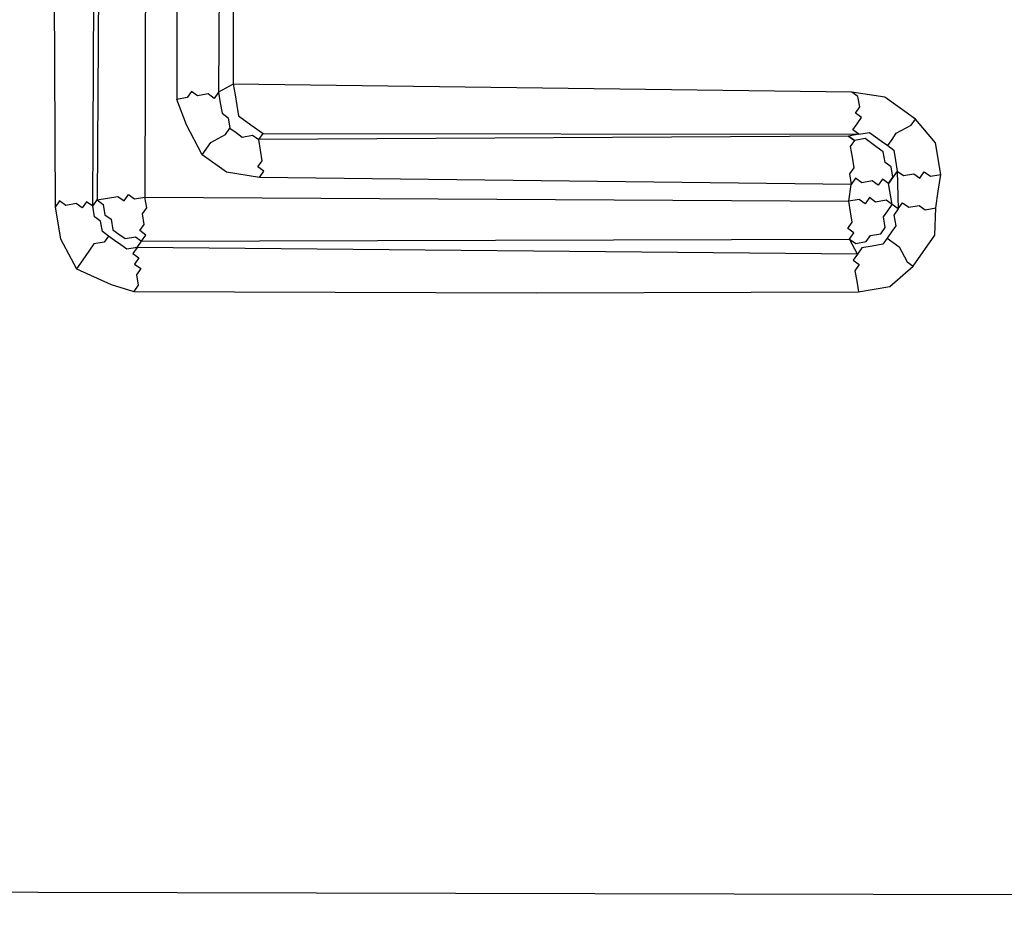
# Model space of a CAD drawing. Units: millimetres. Extents: x 888 to 2504, y -835 to 887.
# Drawn here: x 1607 to 1612, y -366 to -362 of the extents above; entities that cross this region are included whole.
import ezdxf

# ---------------------------------------------------------------- set-up
doc = ezdxf.new("R2010")
doc.units = ezdxf.units.MM
doc.header["$MEASUREMENT"] = 0
doc.layers.add('line art', color=7, linetype='Continuous', lineweight=0)

# ---------------------------------------------------------------- blocks, each defined once
blk = doc.blocks.new('Block_4')
at = {"layer": 'line art', "color": 7, "lineweight": 25}
for points, knots in [([(1519.312, -269.0597), (1519.312, -269.0597), (1516.8057, -272.9382), (1516.8057, -272.9382), (1516.8057, -272.9382), (1514.6247, -276.9637), (1514.6247, -276.9637), (1514.6247, -276.9637), (1512.7488, -281.1649), (1512.7488, -281.1649), (1512.7488, -281.1649), (1511.1697, -285.4926), (1511.1697, -285.4926), (1511.1697, -285.4926), (1509.9564, -289.9097), (1509.9564, -289.9097), (1509.9564, -289.9097), (1509.0886, -294.4447), (1509.0886, -294.4447), (1509.0886, -294.4447), (1508.5499, -298.9994), (1508.5499, -298.9994), (1508.5499, -298.9994), (1508.3484, -303.6229), (1508.3484, -303.6229), (1508.3484, -303.6229), (1508.5163, -308.2083), (1508.5163, -308.2083), (1508.5163, -308.2083), (1508.9848, -312.7928), (1508.9848, -312.7928), (1508.9848, -312.7928), (1509.8429, -317.3103), (1509.8429, -317.3103), (1509.8429, -317.3103), (1511.042, -321.7693), (1511.042, -321.7693), (1511.042, -321.7693), (1512.5453, -326.0999), (1512.5453, -326.0999), (1512.5453, -326.0999), (1514.3813, -330.3227), (1514.3813, -330.3227), (1514.3813, -330.3227), (1516.5618, -334.3596), (1516.5618, -334.3596), (1516.5618, -334.3596), (1519.0181, -338.2476), (1519.0181, -338.2476), (1519.0181, -338.2476), (1521.7621, -341.9088), (1521.7621, -341.9088), (1521.7621, -341.9088), (1524.7735, -345.3719), (1524.7735, -345.3719), (1524.7735, -345.3719), (1528.0441, -348.5877), (1528.0441, -348.5877), (1528.0441, -348.5877), (1531.5454, -351.5357), (1531.5454, -351.5357), (1531.5454, -351.5357), (1535.2488, -354.1954), (1535.2488, -354.1954), (1535.2488, -354.1954), (1539.1545, -356.5669), (1539.1545, -356.5669), (1539.1545, -356.5669), (1543.2339, -358.6297), (1543.2339, -358.6297), (1543.2339, -358.6297), (1547.4584, -360.3632), (1547.4584, -360.3632), (1547.4584, -360.3632), (1551.7795, -361.776), (1551.7795, -361.776), (1551.7795, -361.776), (1556.2174, -362.8391), (1556.2174, -362.8391), (1556.2174, -362.8391), (1560.6745, -363.5693), (1560.6745, -363.5693), (1560.6745, -363.5693), (1565.2199, -363.9294), (1565.2199, -363.9294), (1565.2199, -363.9294), (1569.7846, -363.9566), (1569.7846, -363.9566), (1569.7846, -363.9566), (1574.3116, -363.61), (1574.3116, -363.61), (1574.3116, -363.61), (1578.8092, -362.9388), (1578.8092, -362.9388), (1578.8092, -362.9388), (1583.2693, -361.8938), (1583.2693, -361.8938), (1583.2693, -361.8938), (1587.6024, -360.541), (1587.6024, -360.541), (1587.6024, -360.541), (1591.8493, -358.8228), (1591.8493, -358.8228), (1591.8493, -358.8228), (1595.9206, -356.8051), (1595.9206, -356.8051), (1595.9206, -356.8051), (1599.8366, -354.4591), (1599.8366, -354.4591), (1599.8366, -354.4591), (1603.5568, -351.8425), (1603.5568, -351.8425), (1603.5568, -351.8425), (1607.1016, -348.9265), (1607.1016, -348.9265), (1607.1016, -348.9265), (1610.4019, -345.7483), (1610.4019, -345.7483), (1610.4019, -345.7483), (1613.4375, -342.3366), (1613.4375, -342.3366), (1613.4375, -342.3366), (1616.2287, -338.6627), (1616.2287, -338.6627)], [0, 0, 0, 0, 1, 1, 1, 2, 2, 2, 3, 3, 3, 4, 4, 4, 5, 5, 5, 6, 6, 6, 7, 7, 7, 8, 8, 8, 9, 9, 9, 10, 10, 10, 11, 11, 11, 12, 12, 12, 13, 13, 13, 14, 14, 14, 15, 15, 15, 16, 16, 16, 17, 17, 17, 18, 18, 18, 19, 19, 19, 20, 20, 20, 21, 21, 21, 22, 22, 22, 23, 23, 23, 24, 24, 24, 25, 25, 25, 26, 26, 26, 27, 27, 27, 28, 28, 28, 29, 29, 29, 30, 30, 30, 31, 31, 31, 32, 32, 32, 33, 33, 33, 34, 34, 34, 35, 35, 35, 36, 36, 36, 37, 37, 37, 38, 38, 38, 39, 39, 39, 40, 40, 40, 41, 41, 41, 41]), ([(1616.1432, -338.6013), (1616.1432, -338.6013), (1613.3723, -342.2464), (1613.3723, -342.2464), (1613.3723, -342.2464), (1610.3164, -345.6869), (1610.3164, -345.6869), (1610.3164, -345.6869), (1607.0363, -348.8363), (1607.0363, -348.8363), (1607.0363, -348.8363), (1603.5201, -351.7728), (1603.5201, -351.7728), (1603.5201, -351.7728), (1599.7998, -354.3893), (1599.7998, -354.3893), (1599.7998, -354.3893), (1595.8838, -356.7353), (1595.8838, -356.7353), (1595.8838, -356.7353), (1591.8125, -358.753), (1591.8125, -358.753), (1591.8125, -358.753), (1587.5859, -360.4425), (1587.5859, -360.4425), (1587.5859, -360.4425), (1583.2325, -361.824), (1583.2325, -361.824), (1583.2325, -361.824), (1578.7927, -362.8402), (1578.7927, -362.8402), (1578.7927, -362.8402), (1574.3236, -363.5318), (1574.3236, -363.5318), (1574.3236, -363.5318), (1569.7681, -363.858), (1569.7681, -363.858), (1569.7681, -363.858), (1565.2318, -363.8513), (1565.2318, -363.8513), (1565.2318, -363.8513), (1560.7067, -363.4623), (1560.7067, -363.4623), (1560.7067, -363.4623), (1556.2293, -362.761), (1556.2293, -362.761), (1556.2293, -362.761), (1551.8117, -361.669), (1551.8117, -361.669), (1551.8117, -361.669), (1547.4704, -360.2851), (1547.4704, -360.2851), (1547.4704, -360.2851), (1543.266, -358.5227), (1543.266, -358.5227), (1543.266, -358.5227), (1539.2152, -356.4804), (1539.2152, -356.4804), (1539.2152, -356.4804), (1535.3095, -354.109), (1535.3095, -354.109), (1535.3095, -354.109), (1531.606, -351.4492), (1531.606, -351.4492), (1531.606, -351.4492), (1528.1048, -348.5013), (1528.1048, -348.5013), (1528.1048, -348.5013), (1524.8627, -345.3059), (1524.8627, -345.3059), (1524.8627, -345.3059), (1521.8311, -341.8716), (1521.8311, -341.8716), (1521.8311, -341.8716), (1519.1073, -338.1816), (1519.1073, -338.1816), (1519.1073, -338.1816), (1516.6308, -334.3224), (1516.6308, -334.3224), (1516.6308, -334.3224), (1514.4989, -330.2772), (1514.4989, -330.2772), (1514.4989, -330.2772), (1512.6427, -326.0832), (1512.6427, -326.0832), (1512.6427, -326.0832), (1511.1109, -321.7321), (1511.1109, -321.7321), (1511.1109, -321.7321), (1509.9403, -317.2936), (1509.9403, -317.2936), (1509.9403, -317.2936), (1509.0822, -312.776), (1509.0822, -312.776), (1509.0822, -312.776), (1508.5935, -308.2204), (1508.5935, -308.2204), (1508.5935, -308.2204), (1508.4458, -303.6062), (1508.4458, -303.6062), (1508.4458, -303.6062), (1508.6271, -299.0115), (1508.6271, -299.0115), (1508.6271, -299.0115), (1509.1658, -294.4569), (1509.1658, -294.4569), (1509.1658, -294.4569), (1510.0621, -289.9422), (1510.0621, -289.9422), (1510.0621, -289.9422), (1511.2754, -285.5252), (1511.2754, -285.5252), (1511.2754, -285.5252), (1512.826, -281.177), (1512.826, -281.177), (1512.826, -281.177), (1514.7102, -277.0251), (1514.7102, -277.0251), (1514.7102, -277.0251), (1516.9114, -272.9708), (1516.9114, -272.9708), (1516.9114, -272.9708), (1519.3975, -269.1211), (1519.3975, -269.1211)], [0, 0, 0, 0, 1, 1, 1, 2, 2, 2, 3, 3, 3, 4, 4, 4, 5, 5, 5, 6, 6, 6, 7, 7, 7, 8, 8, 8, 9, 9, 9, 10, 10, 10, 11, 11, 11, 12, 12, 12, 13, 13, 13, 14, 14, 14, 15, 15, 15, 16, 16, 16, 17, 17, 17, 18, 18, 18, 19, 19, 19, 20, 20, 20, 21, 21, 21, 22, 22, 22, 23, 23, 23, 24, 24, 24, 25, 25, 25, 26, 26, 26, 27, 27, 27, 28, 28, 28, 29, 29, 29, 30, 30, 30, 31, 31, 31, 32, 32, 32, 33, 33, 33, 34, 34, 34, 35, 35, 35, 36, 36, 36, 37, 37, 37, 38, 38, 38, 39, 39, 39, 40, 40, 40, 41, 41, 41, 41]), ([(1519.9387, -269.5098), (1519.9387, -269.5098), (1517.4122, -273.4172), (1517.4122, -273.4172), (1517.4122, -273.4172), (1515.1908, -277.5003), (1515.1908, -277.5003), (1515.1908, -277.5003), (1513.3231, -281.7508), (1513.3231, -281.7508), (1513.3231, -281.7508), (1511.7808, -286.1483), (1511.7808, -286.1483), (1511.7808, -286.1483), (1510.5841, -290.6638), (1510.5841, -290.6638), (1510.5841, -290.6638), (1509.7246, -295.2482), (1509.7246, -295.2482), (1509.7246, -295.2482), (1509.2226, -299.8726), (1509.2226, -299.8726), (1509.2226, -299.8726), (1509.0982, -304.5082), (1509.0982, -304.5082), (1509.0982, -304.5082), (1509.3314, -309.1838), (1509.3314, -309.1838), (1509.3314, -309.1838), (1509.9341, -313.8213), (1509.9341, -313.8213), (1509.9341, -313.8213), (1510.8694, -318.3509), (1510.8694, -318.3509), (1510.8694, -318.3509), (1512.1742, -322.8424), (1512.1742, -322.8424), (1512.1742, -322.8424), (1513.8318, -327.1973), (1513.8318, -327.1973), (1513.8318, -327.1973), (1515.8139, -331.395), (1515.8139, -331.395), (1515.8139, -331.395), (1518.0717, -335.4439), (1518.0717, -335.4439), (1518.0717, -335.4439), (1520.6944, -339.2781), (1520.6944, -339.2781), (1520.6944, -339.2781), (1523.5845, -342.9141), (1523.5845, -342.9141), (1523.5845, -342.9141), (1526.7337, -346.3029), (1526.7337, -346.3029), (1526.7337, -346.3029), (1530.1624, -349.4155), (1530.1624, -349.4155), (1530.1624, -349.4155), (1533.8217, -352.2602), (1533.8217, -352.2602), (1533.8217, -352.2602), (1537.6833, -354.8168), (1537.6833, -354.8168), (1537.6833, -354.8168), (1541.7185, -357.0646), (1541.7185, -357.0646), (1541.7185, -357.0646), (1545.9192, -358.9543), (1545.9192, -358.9543), (1545.9192, -358.9543), (1550.2651, -360.5149), (1550.2651, -360.5149), (1550.2651, -360.5149), (1554.679, -361.7343), (1554.679, -361.7343), (1554.679, -361.7343), (1559.2299, -362.5752), (1559.2299, -362.5752), (1559.2299, -362.5752), (1563.8001, -363.0831), (1563.8001, -363.0831), (1563.8001, -363.0831), (1568.4098, -363.2294), (1568.4098, -363.2294), (1568.4098, -363.2294), (1573.002, -362.9729), (1573.002, -362.9729), (1573.002, -362.9729), (1577.565, -362.392), (1577.565, -362.392), (1577.565, -362.392), (1582.0902, -361.4372), (1582.0902, -361.4372), (1582.0902, -361.4372), (1586.5006, -360.0964), (1586.5006, -360.0964), (1586.5006, -360.0964), (1590.8127, -358.4684), (1590.8127, -358.4684), (1590.8127, -358.4684), (1594.9611, -356.4628), (1594.9611, -356.4628), (1594.9611, -356.4628), (1598.9543, -354.1289), (1598.9543, -354.1289), (1598.9543, -354.1289), (1602.772, -351.4957), (1602.772, -351.4957), (1602.772, -351.4957), (1606.3654, -348.5713), (1606.3654, -348.5713), (1606.3654, -348.5713), (1609.686, -345.3642), (1609.686, -345.3642), (1609.686, -345.3642), (1612.7906, -341.9153), (1612.7906, -341.9153), (1612.7906, -341.9153), (1615.602, -338.2126), (1615.602, -338.2126)], [0, 0, 0, 0, 1, 1, 1, 2, 2, 2, 3, 3, 3, 4, 4, 4, 5, 5, 5, 6, 6, 6, 7, 7, 7, 8, 8, 8, 9, 9, 9, 10, 10, 10, 11, 11, 11, 12, 12, 12, 13, 13, 13, 14, 14, 14, 15, 15, 15, 16, 16, 16, 17, 17, 17, 18, 18, 18, 19, 19, 19, 20, 20, 20, 21, 21, 21, 22, 22, 22, 23, 23, 23, 24, 24, 24, 25, 25, 25, 26, 26, 26, 27, 27, 27, 28, 28, 28, 29, 29, 29, 30, 30, 30, 31, 31, 31, 32, 32, 32, 33, 33, 33, 34, 34, 34, 35, 35, 35, 36, 36, 36, 37, 37, 37, 38, 38, 38, 39, 39, 39, 40, 40, 40, 40]), ([(1628.723, -293.0616), (1628.723, -293.0616), (1629.3505, -297.8469), (1629.3505, -297.8469), (1629.3505, -297.8469), (1629.6489, -302.6127), (1629.6489, -302.6127), (1629.6489, -302.6127), (1629.5292, -307.4249), (1629.5292, -307.4249), (1629.5292, -307.4249), (1629.1007, -312.1888), (1629.1007, -312.1888), (1629.1007, -312.1888), (1628.2945, -316.9416), (1628.2945, -316.9416), (1628.2945, -316.9416), (1627.1428, -321.5762), (1627.1428, -321.5762), (1627.1428, -321.5762), (1625.6252, -326.1215), (1625.6252, -326.1215), (1625.6252, -326.1215), (1623.7622, -330.5487), (1623.7622, -330.5487), (1623.7622, -330.5487), (1621.5941, -334.8001), (1621.5941, -334.8001), (1621.5941, -334.8001), (1619.0721, -338.8841), (1619.0721, -338.8841), (1619.0721, -338.8841), (1616.2855, -342.7347), (1616.2855, -342.7347), (1616.2855, -342.7347), (1613.214, -346.3808), (1613.214, -346.3808), (1613.214, -346.3808), (1609.8494, -349.7729), (1609.8494, -349.7729), (1609.8494, -349.7729), (1606.2403, -352.9028), (1606.2403, -352.9028), (1606.2403, -352.9028), (1602.4354, -355.762), (1602.4354, -355.762), (1602.4354, -355.762), (1598.3981, -358.2809), (1598.3981, -358.2809), (1598.3981, -358.2809), (1594.1853, -360.5004), (1594.1853, -360.5004), (1594.1853, -360.5004), (1589.8374, -362.3628), (1589.8374, -362.3628), (1589.8374, -362.3628), (1585.3341, -363.8969), (1585.3341, -363.8969), (1585.3341, -363.8969), (1580.7529, -365.1149), (1580.7529, -365.1149), (1580.7529, -365.1149), (1576.0769, -365.9181), (1576.0769, -365.9181), (1576.0769, -365.9181), (1571.3716, -366.3967), (1571.3716, -366.3967), (1571.3716, -366.3967), (1566.6001, -366.4811), (1566.6001, -366.4811), (1566.6001, -366.4811), (1561.8967, -366.2242), (1561.8967, -366.2242), (1561.8967, -366.2242), (1557.1758, -365.5647), (1557.1758, -365.5647), (1557.1758, -365.5647), (1552.5514, -364.5843), (1552.5514, -364.5843), (1552.5514, -364.5843), (1547.9867, -363.2134), (1547.9867, -363.2134), (1547.9867, -363.2134), (1543.5673, -361.5133), (1543.5673, -361.5133), (1543.5673, -361.5133), (1539.2646, -359.4636), (1539.2646, -359.4636), (1539.2646, -359.4636), (1535.1357, -357.1051), (1535.1357, -357.1051), (1535.1357, -357.1051), (1531.2291, -354.4296), (1531.2291, -354.4296), (1531.2291, -354.4296), (1527.4963, -351.4453), (1527.4963, -351.4453), (1527.4963, -351.4453), (1524.0428, -348.1849), (1524.0428, -348.1849), (1524.0428, -348.1849), (1520.7998, -344.6855), (1520.7998, -344.6855), (1520.7998, -344.6855), (1517.8362, -340.9099), (1517.8362, -340.9099), (1517.8362, -340.9099), (1515.1887, -336.9279), (1515.1887, -336.9279), (1515.1887, -336.9279), (1512.8372, -332.7683), (1512.8372, -332.7683), (1512.8372, -332.7683), (1510.8303, -328.4227), (1510.8303, -328.4227), (1510.8303, -328.4227), (1509.1276, -323.9489), (1509.1276, -323.9489), (1509.1276, -323.9489), (1507.7778, -319.3383), (1507.7778, -319.3383), (1507.7778, -319.3383), (1506.7892, -314.6404), (1506.7892, -314.6404)], [0, 0, 0, 0, 1, 1, 1, 2, 2, 2, 3, 3, 3, 4, 4, 4, 5, 5, 5, 6, 6, 6, 7, 7, 7, 8, 8, 8, 9, 9, 9, 10, 10, 10, 11, 11, 11, 12, 12, 12, 13, 13, 13, 14, 14, 14, 15, 15, 15, 16, 16, 16, 17, 17, 17, 18, 18, 18, 19, 19, 19, 20, 20, 20, 21, 21, 21, 22, 22, 22, 23, 23, 23, 24, 24, 24, 25, 25, 25, 26, 26, 26, 27, 27, 27, 28, 28, 28, 29, 29, 29, 30, 30, 30, 31, 31, 31, 32, 32, 32, 33, 33, 33, 34, 34, 34, 35, 35, 35, 36, 36, 36, 37, 37, 37, 38, 38, 38, 39, 39, 39, 40, 40, 40, 41, 41, 41, 41]), ([(1508.7375, -314.3057), (1508.7375, -314.3057), (1509.7013, -318.8558), (1509.7013, -318.8558), (1509.7013, -318.8558), (1510.9978, -323.298), (1510.9978, -323.298), (1510.9978, -323.298), (1512.6555, -327.6529), (1512.6555, -327.6529), (1512.6555, -327.6529), (1514.6091, -331.8301), (1514.6091, -331.8301), (1514.6091, -331.8301), (1516.8669, -335.879), (1516.8669, -335.879), (1516.8669, -335.879), (1519.4408, -339.7216), (1519.4408, -339.7216), (1519.4408, -339.7216), (1522.3024, -343.3372), (1522.3024, -343.3372), (1522.3024, -343.3372), (1525.4315, -346.7548), (1525.4315, -346.7548), (1525.4315, -346.7548), (1528.7912, -349.9045), (1528.7912, -349.9045), (1528.7912, -349.9045), (1532.4101, -352.8069), (1532.4101, -352.8069), (1532.4101, -352.8069), (1536.2027, -355.4007), (1536.2027, -355.4007), (1536.2027, -355.4007), (1540.1975, -357.7061), (1540.1975, -357.7061), (1540.1975, -357.7061), (1544.3375, -359.6824), (1544.3375, -359.6824), (1544.3375, -359.6824), (1548.6228, -361.3295), (1548.6228, -361.3295), (1548.6228, -361.3295), (1553.0248, -362.6269), (1553.0248, -362.6269), (1553.0248, -362.6269), (1557.5232, -363.6035), (1557.5232, -363.6035), (1557.5232, -363.6035), (1562.0612, -364.2184), (1562.0612, -364.2184), (1562.0612, -364.2184), (1566.6673, -364.4921), (1566.6673, -364.4921), (1566.6673, -364.4921), (1571.2357, -364.3919), (1571.2357, -364.3919), (1571.2357, -364.3919), (1575.7949, -363.9383), (1575.7949, -363.9383), (1575.7949, -363.9383), (1580.3449, -363.1314), (1580.3449, -363.1314), (1580.3449, -363.1314), (1584.7884, -361.9878), (1584.7884, -361.9878), (1584.7884, -361.9878), (1589.1252, -360.5076), (1589.1252, -360.5076), (1589.1252, -360.5076), (1593.3555, -358.6908), (1593.3555, -358.6908), (1593.3555, -358.6908), (1597.4305, -356.5457), (1597.4305, -356.5457), (1597.4305, -356.5457), (1601.33, -354.1012), (1601.33, -354.1012), (1601.33, -354.1012), (1605.0254, -351.3368), (1605.0254, -351.3368), (1605.0254, -351.3368), (1608.5049, -348.3305), (1608.5049, -348.3305), (1608.5049, -348.3305), (1611.7602, -345.0332), (1611.7602, -345.0332), (1611.7602, -345.0332), (1614.7224, -341.4821), (1614.7224, -341.4821), (1614.7224, -341.4821), (1617.4281, -337.7468), (1617.4281, -337.7468), (1617.4281, -337.7468), (1619.8489, -333.8069), (1619.8489, -333.8069), (1619.8489, -333.8069), (1621.9647, -329.6912), (1621.9647, -329.6912), (1621.9647, -329.6912), (1623.7753, -325.3998), (1623.7753, -325.3998), (1623.7753, -325.3998), (1625.2203, -321.0191), (1625.2203, -321.0191), (1625.2203, -321.0191), (1626.3683, -316.5118), (1626.3683, -316.5118), (1626.3683, -316.5118), (1627.1304, -311.9442), (1627.1304, -311.9442), (1627.1304, -311.9442), (1627.5552, -307.3077), (1627.5552, -307.3077), (1627.5552, -307.3077), (1627.651, -302.6516), (1627.651, -302.6516), (1627.651, -302.6516), (1627.3774, -298.0337), (1627.3774, -298.0337), (1627.3774, -298.0337), (1626.783, -293.4455), (1626.783, -293.4455)], [0, 0, 0, 0, 1, 1, 1, 2, 2, 2, 3, 3, 3, 4, 4, 4, 5, 5, 5, 6, 6, 6, 7, 7, 7, 8, 8, 8, 9, 9, 9, 10, 10, 10, 11, 11, 11, 12, 12, 12, 13, 13, 13, 14, 14, 14, 15, 15, 15, 16, 16, 16, 17, 17, 17, 18, 18, 18, 19, 19, 19, 20, 20, 20, 21, 21, 21, 22, 22, 22, 23, 23, 23, 24, 24, 24, 25, 25, 25, 26, 26, 26, 27, 27, 27, 28, 28, 28, 29, 29, 29, 30, 30, 30, 31, 31, 31, 32, 32, 32, 33, 33, 33, 34, 34, 34, 35, 35, 35, 36, 36, 36, 37, 37, 37, 38, 38, 38, 39, 39, 39, 40, 40, 40, 41, 41, 41, 41]), ([(1509.1272, -314.2388), (1509.1272, -314.2388), (1510.0827, -318.7396), (1510.0827, -318.7396), (1510.0827, -318.7396), (1511.3792, -323.1818), (1511.3792, -323.1818), (1511.3792, -323.1818), (1513.0286, -327.4874), (1513.0286, -327.4874), (1513.0286, -327.4874), (1514.9537, -331.6442), (1514.9537, -331.6442), (1514.9537, -331.6442), (1517.2317, -335.6643), (1517.2317, -335.6643), (1517.2317, -335.6643), (1519.7772, -339.4863), (1519.7772, -339.4863), (1519.7772, -339.4863), (1522.6103, -343.0815), (1522.6103, -343.0815), (1522.6103, -343.0815), (1525.7109, -346.4786), (1525.7109, -346.4786), (1525.7109, -346.4786), (1529.0421, -349.6079), (1529.0421, -349.6079), (1529.0421, -349.6079), (1532.6325, -352.4898), (1532.6325, -352.4898), (1532.6325, -352.4898), (1536.3966, -355.0631), (1536.3966, -355.0631), (1536.3966, -355.0631), (1540.3629, -357.3481), (1540.3629, -357.3481), (1540.3629, -357.3481), (1544.4947, -359.2751), (1544.4947, -359.2751), (1544.4947, -359.2751), (1548.7597, -360.951), (1548.7597, -360.951), (1548.7597, -360.951), (1553.1332, -362.228), (1553.1332, -362.228), (1553.1332, -362.228), (1557.583, -363.213), (1557.583, -363.213), (1557.583, -363.213), (1562.121, -363.8278), (1562.121, -363.8278), (1562.121, -363.8278), (1566.6498, -364.0894), (1566.6498, -364.0894), (1566.6498, -364.0894), (1571.2182, -363.9892), (1571.2182, -363.9892), (1571.2182, -363.9892), (1575.7775, -363.5357), (1575.7775, -363.5357), (1575.7775, -363.5357), (1580.2586, -362.7659), (1580.2586, -362.7659), (1580.2586, -362.7659), (1584.6735, -361.6019), (1584.6735, -361.6019), (1584.6735, -361.6019), (1588.9902, -360.1505), (1588.9902, -360.1505), (1588.9902, -360.1505), (1593.1919, -358.3132), (1593.1919, -358.3132), (1593.1919, -358.3132), (1597.2182, -356.1765), (1597.2182, -356.1765), (1597.2182, -356.1765), (1601.0974, -353.7608), (1601.0974, -353.7608), (1601.0974, -353.7608), (1604.7727, -351.0252), (1604.7727, -351.0252), (1604.7727, -351.0252), (1608.2522, -348.019), (1608.2522, -348.019), (1608.2522, -348.019), (1611.4386, -344.7589), (1611.4386, -344.7589), (1611.4386, -344.7589), (1614.409, -341.257), (1614.409, -341.257), (1614.409, -341.257), (1617.1147, -337.5217), (1617.1147, -337.5217), (1617.1147, -337.5217), (1619.5153, -333.6106), (1619.5153, -333.6106), (1619.5153, -333.6106), (1621.6109, -329.5238), (1621.6109, -329.5238), (1621.6109, -329.5238), (1623.4013, -325.2612), (1623.4013, -325.2612), (1623.4013, -325.2612), (1624.8462, -320.8805), (1624.8462, -320.8805), (1624.8462, -320.8805), (1625.9538, -316.4309), (1625.9538, -316.4309), (1625.9538, -316.4309), (1626.7444, -311.8837), (1626.7444, -311.8837), (1626.7444, -311.8837), (1627.1775, -307.2965), (1627.1775, -307.2965), (1627.1775, -307.2965), (1627.2531, -302.6693), (1627.2531, -302.6693), (1627.2531, -302.6693), (1627.0079, -298.0718), (1627.0079, -298.0718), (1627.0079, -298.0718), (1626.3933, -293.5124), (1626.3933, -293.5124)], [0, 0, 0, 0, 1, 1, 1, 2, 2, 2, 3, 3, 3, 4, 4, 4, 5, 5, 5, 6, 6, 6, 7, 7, 7, 8, 8, 8, 9, 9, 9, 10, 10, 10, 11, 11, 11, 12, 12, 12, 13, 13, 13, 14, 14, 14, 15, 15, 15, 16, 16, 16, 17, 17, 17, 18, 18, 18, 19, 19, 19, 20, 20, 20, 21, 21, 21, 22, 22, 22, 23, 23, 23, 24, 24, 24, 25, 25, 25, 26, 26, 26, 27, 27, 27, 28, 28, 28, 29, 29, 29, 30, 30, 30, 31, 31, 31, 32, 32, 32, 33, 33, 33, 34, 34, 34, 35, 35, 35, 36, 36, 36, 37, 37, 37, 38, 38, 38, 39, 39, 39, 40, 40, 40, 41, 41, 41, 41]), ([(1607.1608, -357.942), (1607.1608, -357.942), (1607.1533, -360.8842), (1607.1533, -360.8842), (1607.1533, -360.8842), (1607.1643, -363.1895), (1607.1643, -363.1895)], [0, 0, 0, 0, 1, 1, 1, 2, 2, 2, 2]), ([(1607.9261, -362.6529), (1607.9261, -362.6529), (1607.9059, -362.6817), (1607.9059, -362.6817), (1607.9059, -362.6817), (1607.8775, -362.6613), (1607.8775, -362.6613), (1607.8775, -362.6613), (1607.8287, -362.6697), (1607.8287, -362.6697), (1607.8287, -362.6697), (1607.8003, -362.6492), (1607.8003, -362.6492), (1607.8003, -362.6492), (1607.78, -362.6781), (1607.78, -362.6781), (1607.78, -362.6781), (1607.7313, -362.6864), (1607.7313, -362.6864)], [0, 0, 0, 0, 1, 1, 1, 2, 2, 2, 3, 3, 3, 4, 4, 4, 5, 5, 5, 6, 6, 6, 6]), ([(1607.9261, -362.6529), (1607.9261, -362.6529), (1607.9344, -362.7022), (1607.9344, -362.7022), (1607.9344, -362.7022), (1607.9427, -362.7515), (1607.9427, -362.7515), (1607.9427, -362.7515), (1607.9712, -362.772), (1607.9712, -362.772), (1607.9712, -362.772), (1607.9795, -362.8213), (1607.9795, -362.8213)], [0, 0, 0, 0, 1, 1, 1, 2, 2, 2, 3, 3, 3, 4, 4, 4, 4]), ([(1607.9951, -362.6157), (1607.9951, -362.6157), (1608.0034, -362.665), (1608.0034, -362.665), (1608.0034, -362.665), (1608.0116, -362.7143), (1608.0116, -362.7143), (1608.0116, -362.7143), (1608.0199, -362.7636), (1608.0199, -362.7636), (1608.0199, -362.7636), (1608.0769, -362.8045), (1608.0769, -362.8045), (1608.0769, -362.8045), (1608.1338, -362.8454), (1608.1338, -362.8454)], [0, 0, 0, 0, 1, 1, 1, 2, 2, 2, 3, 3, 3, 4, 4, 4, 5, 5, 5, 5]), ([(1611.1794, -362.7786), (1611.1794, -362.7786), (1611.037, -362.6763), (1611.037, -362.6763), (1611.037, -362.6763), (1610.8826, -362.6522), (1610.8826, -362.6522)], [0, 0, 0, 0, 1, 1, 1, 2, 2, 2, 2]), ([(1610.9156, -362.8493), (1610.9156, -362.8493), (1610.9156, -362.8493), (1610.9156, -362.8493), (1610.9156, -362.8493), (1610.8872, -362.8289), (1610.8872, -362.8289), (1610.8872, -362.8289), (1610.9074, -362.8), (1610.9074, -362.8), (1610.9074, -362.8), (1610.9276, -362.7712), (1610.9276, -362.7712), (1610.9276, -362.7712), (1610.8991, -362.7507), (1610.8991, -362.7507), (1610.8991, -362.7507), (1610.9194, -362.7219), (1610.9194, -362.7219), (1610.9194, -362.7219), (1610.911, -362.6726), (1610.911, -362.6726), (1610.911, -362.6726), (1610.8826, -362.6522), (1610.8826, -362.6522)], [0, 0, 0, 0, 1, 1, 1, 2, 2, 2, 3, 3, 3, 4, 4, 4, 5, 5, 5, 6, 6, 6, 7, 7, 7, 8, 8, 8, 8]), ([(1607.8498, -362.9449), (1607.8498, -362.9449), (1607.7764, -362.8054), (1607.7764, -362.8054), (1607.7764, -362.8054), (1607.7313, -362.6864), (1607.7313, -362.6864)], [0, 0, 0, 0, 1, 1, 1, 2, 2, 2, 2]), ([(1611.0499, -362.9023), (1611.0499, -362.9023), (1611.0701, -362.8735), (1611.0701, -362.8735), (1611.0701, -362.8735), (1611.0903, -362.8447), (1611.0903, -362.8447), (1611.0903, -362.8447), (1611.1592, -362.8075), (1611.1592, -362.8075), (1611.1592, -362.8075), (1611.1794, -362.7786), (1611.1794, -362.7786)], [0, 0, 0, 0, 1, 1, 1, 2, 2, 2, 3, 3, 3, 4, 4, 4, 4]), ([(1611.2979, -363.0371), (1611.2979, -363.0371), (1611.2732, -362.8893), (1611.2732, -362.8893), (1611.2732, -362.8893), (1611.1794, -362.7786), (1611.1794, -362.7786)], [0, 0, 0, 0, 1, 1, 1, 2, 2, 2, 2]), ([(1607.8498, -362.9449), (1607.8498, -362.9449), (1607.8903, -362.8873), (1607.8903, -362.8873), (1607.8903, -362.8873), (1607.9592, -362.8501), (1607.9592, -362.8501), (1607.9592, -362.8501), (1607.9795, -362.8213), (1607.9795, -362.8213)], [0, 0, 0, 0, 1, 1, 1, 2, 2, 2, 3, 3, 3, 3]), ([(1607.9795, -362.8213), (1607.9795, -362.8213), (1608.0079, -362.8417), (1608.0079, -362.8417), (1608.0079, -362.8417), (1608.0364, -362.8622), (1608.0364, -362.8622), (1608.0364, -362.8622), (1608.0852, -362.8538), (1608.0852, -362.8538), (1608.0852, -362.8538), (1608.1136, -362.8742), (1608.1136, -362.8742)], [0, 0, 0, 0, 1, 1, 1, 2, 2, 2, 3, 3, 3, 4, 4, 4, 4]), ([(1610.9156, -362.8493), (1610.9156, -362.8493), (1610.9644, -362.8409), (1610.9644, -362.8409), (1610.9644, -362.8409), (1610.9928, -362.8614), (1610.9928, -362.8614), (1610.9928, -362.8614), (1611.0213, -362.8818), (1611.0213, -362.8818), (1611.0213, -362.8818), (1611.0499, -362.9023), (1611.0499, -362.9023)], [0, 0, 0, 0, 1, 1, 1, 2, 2, 2, 3, 3, 3, 4, 4, 4, 4]), ([(1608.1182, -363.0509), (1608.1182, -363.0509), (1608.1384, -363.0221), (1608.1384, -363.0221), (1608.1384, -363.0221), (1608.1099, -363.0016), (1608.1099, -363.0016), (1608.1099, -363.0016), (1608.1301, -362.9728), (1608.1301, -362.9728), (1608.1301, -362.9728), (1608.1219, -362.9236), (1608.1219, -362.9236), (1608.1219, -362.9236), (1608.1136, -362.8742), (1608.1136, -362.8742)], [0, 0, 0, 0, 1, 1, 1, 2, 2, 2, 3, 3, 3, 4, 4, 4, 5, 5, 5, 5]), ([(1611.0296, -362.9312), (1611.0296, -362.9312), (1611.0011, -362.9107), (1611.0011, -362.9107), (1611.0011, -362.9107), (1610.9442, -362.8698), (1610.9442, -362.8698), (1610.9442, -362.8698), (1610.8954, -362.8781), (1610.8954, -362.8781), (1610.8954, -362.8781), (1610.867, -362.8577), (1610.867, -362.8577)], [0, 0, 0, 0, 1, 1, 1, 2, 2, 2, 3, 3, 3, 4, 4, 4, 4]), ([(1610.867, -362.8577), (1610.867, -362.8577), (1610.8954, -362.8781), (1610.8954, -362.8781), (1610.8954, -362.8781), (1610.8752, -362.9069), (1610.8752, -362.9069), (1610.8752, -362.9069), (1610.8835, -362.9563), (1610.8835, -362.9563), (1610.8835, -362.9563), (1610.8917, -363.0055), (1610.8917, -363.0055), (1610.8917, -363.0055), (1610.8715, -363.0343), (1610.8715, -363.0343), (1610.8715, -363.0343), (1610.8798, -363.0836), (1610.8798, -363.0836)], [0, 0, 0, 0, 1, 1, 1, 2, 2, 2, 3, 3, 3, 4, 4, 4, 5, 5, 5, 6, 6, 6, 6]), ([(1611.0544, -363.079), (1611.0544, -363.079), (1611.0746, -363.0501), (1611.0746, -363.0501), (1611.0746, -363.0501), (1611.0664, -363.0009), (1611.0664, -363.0009), (1611.0664, -363.0009), (1611.0379, -362.9804), (1611.0379, -362.9804), (1611.0379, -362.9804), (1611.0296, -362.9312), (1611.0296, -362.9312)], [0, 0, 0, 0, 1, 1, 1, 2, 2, 2, 3, 3, 3, 4, 4, 4, 4]), ([(1611.0499, -362.9023), (1611.0499, -362.9023), (1611.0783, -362.9228), (1611.0783, -362.9228), (1611.0783, -362.9228), (1611.0866, -362.9721), (1611.0866, -362.9721), (1611.0866, -362.9721), (1611.0948, -363.0213), (1611.0948, -363.0213)], [0, 0, 0, 0, 1, 1, 1, 2, 2, 2, 3, 3, 3, 3]), ([(1608.1182, -363.0509), (1608.1182, -363.0509), (1607.9638, -363.0268), (1607.9638, -363.0268), (1607.9638, -363.0268), (1607.8498, -362.9449), (1607.8498, -362.9449)], [0, 0, 0, 0, 1, 1, 1, 2, 2, 2, 2]), ([(1611.0948, -363.0213), (1611.0948, -363.0213), (1611.1233, -363.0418), (1611.1233, -363.0418), (1611.1233, -363.0418), (1611.1721, -363.0335), (1611.1721, -363.0335), (1611.1721, -363.0335), (1611.2005, -363.0539), (1611.2005, -363.0539), (1611.2005, -363.0539), (1611.2208, -363.0251), (1611.2208, -363.0251), (1611.2208, -363.0251), (1611.2493, -363.0455), (1611.2493, -363.0455), (1611.2493, -363.0455), (1611.2979, -363.0371), (1611.2979, -363.0371)], [0, 0, 0, 0, 1, 1, 1, 2, 2, 2, 3, 3, 3, 4, 4, 4, 5, 5, 5, 6, 6, 6, 6]), ([(1611.0544, -363.079), (1611.0544, -363.079), (1611.0544, -363.079), (1611.0544, -363.079), (1611.0544, -363.079), (1611.0259, -363.0585), (1611.0259, -363.0585), (1611.0259, -363.0585), (1611.0057, -363.0874), (1611.0057, -363.0874), (1611.0057, -363.0874), (1610.9772, -363.0669), (1610.9772, -363.0669), (1610.9772, -363.0669), (1610.9285, -363.0753), (1610.9285, -363.0753), (1610.9285, -363.0753), (1610.9, -363.0548), (1610.9, -363.0548), (1610.9, -363.0548), (1610.8798, -363.0836), (1610.8798, -363.0836)], [0, 0, 0, 0, 1, 1, 1, 2, 2, 2, 3, 3, 3, 4, 4, 4, 5, 5, 5, 6, 6, 6, 7, 7, 7, 7]), ([(1611.2741, -363.1934), (1611.2741, -363.1934), (1611.286, -363.1153), (1611.286, -363.1153), (1611.286, -363.1153), (1611.2979, -363.0371), (1611.2979, -363.0371)], [0, 0, 0, 0, 1, 1, 1, 2, 2, 2, 2]), ([(1607.3389, -363.1848), (1607.3389, -363.1848), (1607.3389, -363.1848), (1607.3389, -363.1848), (1607.3389, -363.1848), (1607.3104, -363.1644), (1607.3104, -363.1644), (1607.3104, -363.1644), (1607.2902, -363.1932), (1607.2902, -363.1932), (1607.2902, -363.1932), (1607.2617, -363.1727), (1607.2617, -363.1727), (1607.2617, -363.1727), (1607.213, -363.1811), (1607.213, -363.1811), (1607.213, -363.1811), (1607.1845, -363.1606), (1607.1845, -363.1606), (1607.1845, -363.1606), (1607.1643, -363.1895), (1607.1643, -363.1895)], [0, 0, 0, 0, 1, 1, 1, 2, 2, 2, 3, 3, 3, 4, 4, 4, 5, 5, 5, 6, 6, 6, 7, 7, 7, 7]), ([(1607.3591, -363.156), (1607.3591, -363.156), (1607.4078, -363.1476), (1607.4078, -363.1476), (1607.4078, -363.1476), (1607.4565, -363.1393), (1607.4565, -363.1393), (1607.4565, -363.1393), (1607.485, -363.1597), (1607.485, -363.1597), (1607.485, -363.1597), (1607.5052, -363.1309), (1607.5052, -363.1309), (1607.5052, -363.1309), (1607.5337, -363.1514), (1607.5337, -363.1514), (1607.5337, -363.1514), (1607.5824, -363.143), (1607.5824, -363.143)], [0, 0, 0, 0, 1, 1, 1, 2, 2, 2, 3, 3, 3, 4, 4, 4, 5, 5, 5, 6, 6, 6, 6]), ([(1607.3591, -363.156), (1607.3591, -363.156), (1607.3876, -363.1764), (1607.3876, -363.1764), (1607.3876, -363.1764), (1607.3959, -363.2257), (1607.3959, -363.2257), (1607.3959, -363.2257), (1607.4243, -363.2462), (1607.4243, -363.2462), (1607.4243, -363.2462), (1607.4326, -363.2955), (1607.4326, -363.2955)], [0, 0, 0, 0, 1, 1, 1, 2, 2, 2, 3, 3, 3, 4, 4, 4, 4]), ([(1607.5668, -363.3485), (1607.5668, -363.3485), (1607.5668, -363.3485), (1607.5668, -363.3485), (1607.5668, -363.3485), (1607.587, -363.3197), (1607.587, -363.3197), (1607.587, -363.3197), (1607.5585, -363.2992), (1607.5585, -363.2992), (1607.5585, -363.2992), (1607.5788, -363.2704), (1607.5788, -363.2704), (1607.5788, -363.2704), (1607.5705, -363.2211), (1607.5705, -363.2211), (1607.5705, -363.2211), (1607.5907, -363.1923), (1607.5907, -363.1923), (1607.5907, -363.1923), (1607.5824, -363.143), (1607.5824, -363.143)], [0, 0, 0, 0, 1, 1, 1, 2, 2, 2, 3, 3, 3, 4, 4, 4, 5, 5, 5, 6, 6, 6, 7, 7, 7, 7]), ([(1610.8724, -363.3384), (1610.8724, -363.3384), (1610.8724, -363.3384), (1610.8724, -363.3384), (1610.8724, -363.3384), (1610.8926, -363.3096), (1610.8926, -363.3096), (1610.8926, -363.3096), (1610.8642, -363.2892), (1610.8642, -363.2892), (1610.8642, -363.2892), (1610.8844, -363.2603), (1610.8844, -363.2603), (1610.8844, -363.2603), (1610.8761, -363.211), (1610.8761, -363.211), (1610.8761, -363.211), (1610.8679, -363.1618), (1610.8679, -363.1618)], [0, 0, 0, 0, 1, 1, 1, 2, 2, 2, 3, 3, 3, 4, 4, 4, 5, 5, 5, 6, 6, 6, 6]), ([(1611.071, -363.1776), (1611.071, -363.1776), (1611.0425, -363.1571), (1611.0425, -363.1571), (1611.0425, -363.1571), (1610.9937, -363.1655), (1610.9937, -363.1655), (1610.9937, -363.1655), (1610.9653, -363.145), (1610.9653, -363.145), (1610.9653, -363.145), (1610.9451, -363.1738), (1610.9451, -363.1738), (1610.9451, -363.1738), (1610.9166, -363.1534), (1610.9166, -363.1534), (1610.9166, -363.1534), (1610.8679, -363.1618), (1610.8679, -363.1618)], [0, 0, 0, 0, 1, 1, 1, 2, 2, 2, 3, 3, 3, 4, 4, 4, 5, 5, 5, 6, 6, 6, 6]), ([(1607.1643, -363.1895), (1607.1643, -363.1895), (1607.1891, -363.3373), (1607.1891, -363.3373), (1607.1891, -363.3373), (1607.2626, -363.4768), (1607.2626, -363.4768)], [0, 0, 0, 0, 1, 1, 1, 2, 2, 2, 2]), ([(1607.4124, -363.3243), (1607.4124, -363.3243), (1607.3839, -363.3038), (1607.3839, -363.3038), (1607.3839, -363.3038), (1607.3757, -363.2546), (1607.3757, -363.2546), (1607.3757, -363.2546), (1607.3471, -363.2341), (1607.3471, -363.2341), (1607.3471, -363.2341), (1607.3389, -363.1848), (1607.3389, -363.1848)], [0, 0, 0, 0, 1, 1, 1, 2, 2, 2, 3, 3, 3, 4, 4, 4, 4]), ([(1611.0186, -363.3133), (1611.0186, -363.3133), (1611.0388, -363.2845), (1611.0388, -363.2845), (1611.0388, -363.2845), (1611.0306, -363.2352), (1611.0306, -363.2352), (1611.0306, -363.2352), (1611.0508, -363.2064), (1611.0508, -363.2064), (1611.0508, -363.2064), (1611.071, -363.1776), (1611.071, -363.1776)], [0, 0, 0, 0, 1, 1, 1, 2, 2, 2, 3, 3, 3, 4, 4, 4, 4]), ([(1611.0994, -363.198), (1611.0994, -363.198), (1611.0792, -363.2268), (1611.0792, -363.2268), (1611.0792, -363.2268), (1611.0875, -363.2761), (1611.0875, -363.2761), (1611.0875, -363.2761), (1611.0673, -363.305), (1611.0673, -363.305), (1611.0673, -363.305), (1611.0471, -363.3338), (1611.0471, -363.3338)], [0, 0, 0, 0, 1, 1, 1, 2, 2, 2, 3, 3, 3, 4, 4, 4, 4]), ([(1611.0994, -363.198), (1611.0994, -363.198), (1611.0994, -363.198), (1611.0994, -363.198), (1611.0994, -363.198), (1611.1197, -363.1692), (1611.1197, -363.1692), (1611.1197, -363.1692), (1611.1482, -363.1897), (1611.1482, -363.1897), (1611.1482, -363.1897), (1611.1968, -363.1813), (1611.1968, -363.1813), (1611.1968, -363.1813), (1611.2253, -363.2018), (1611.2253, -363.2018), (1611.2253, -363.2018), (1611.2741, -363.1934), (1611.2741, -363.1934)], [0, 0, 0, 0, 1, 1, 1, 2, 2, 2, 3, 3, 3, 4, 4, 4, 5, 5, 5, 6, 6, 6, 6]), ([(1611.1693, -363.4649), (1611.1693, -363.4649), (1611.2704, -363.3208), (1611.2704, -363.3208), (1611.2704, -363.3208), (1611.2741, -363.1934), (1611.2741, -363.1934)], [0, 0, 0, 0, 1, 1, 1, 2, 2, 2, 2]), ([(1607.4326, -363.2955), (1607.4326, -363.2955), (1607.4611, -363.3159), (1607.4611, -363.3159), (1607.4611, -363.3159), (1607.4896, -363.3364), (1607.4896, -363.3364), (1607.4896, -363.3364), (1607.5383, -363.328), (1607.5383, -363.328), (1607.5383, -363.328), (1607.5668, -363.3485), (1607.5668, -363.3485)], [0, 0, 0, 0, 1, 1, 1, 2, 2, 2, 3, 3, 3, 4, 4, 4, 4]), ([(1607.4124, -363.3243), (1607.4124, -363.3243), (1607.3922, -363.3531), (1607.3922, -363.3531), (1607.3922, -363.3531), (1607.3434, -363.3615), (1607.3434, -363.3615), (1607.3434, -363.3615), (1607.303, -363.4191), (1607.303, -363.4191), (1607.303, -363.4191), (1607.2626, -363.4768), (1607.2626, -363.4768)], [0, 0, 0, 0, 1, 1, 1, 2, 2, 2, 3, 3, 3, 4, 4, 4, 4]), ([(1607.5465, -363.3773), (1607.5465, -363.3773), (1607.4979, -363.3857), (1607.4979, -363.3857), (1607.4979, -363.3857), (1607.4694, -363.3652), (1607.4694, -363.3652), (1607.4694, -363.3652), (1607.4409, -363.3447), (1607.4409, -363.3447), (1607.4409, -363.3447), (1607.4124, -363.3243), (1607.4124, -363.3243)], [0, 0, 0, 0, 1, 1, 1, 2, 2, 2, 3, 3, 3, 4, 4, 4, 4]), ([(1610.8724, -363.3384), (1610.8724, -363.3384), (1610.9009, -363.3589), (1610.9009, -363.3589), (1610.9009, -363.3589), (1610.9497, -363.3505), (1610.9497, -363.3505), (1610.9497, -363.3505), (1610.9699, -363.3217), (1610.9699, -363.3217), (1610.9699, -363.3217), (1611.0186, -363.3133), (1611.0186, -363.3133)], [0, 0, 0, 0, 1, 1, 1, 2, 2, 2, 3, 3, 3, 4, 4, 4, 4]), ([(1611.0471, -363.3338), (1611.0471, -363.3338), (1611.0268, -363.3626), (1611.0268, -363.3626), (1611.0268, -363.3626), (1610.9781, -363.371), (1610.9781, -363.371), (1610.9781, -363.371), (1610.9295, -363.3794), (1610.9295, -363.3794), (1610.9295, -363.3794), (1610.9092, -363.4082), (1610.9092, -363.4082)], [0, 0, 0, 0, 1, 1, 1, 2, 2, 2, 3, 3, 3, 4, 4, 4, 4]), ([(1611.0471, -363.3338), (1611.0471, -363.3338), (1611.0755, -363.3542), (1611.0755, -363.3542), (1611.0755, -363.3542), (1611.104, -363.3747), (1611.104, -363.3747), (1611.104, -363.3747), (1611.1408, -363.4444), (1611.1408, -363.4444), (1611.1408, -363.4444), (1611.1693, -363.4649), (1611.1693, -363.4649)], [0, 0, 0, 0, 1, 1, 1, 2, 2, 2, 3, 3, 3, 4, 4, 4, 4]), ([(1607.5465, -363.3773), (1607.5465, -363.3773), (1607.5465, -363.3773), (1607.5465, -363.3773), (1607.5465, -363.3773), (1607.5263, -363.4061), (1607.5263, -363.4061), (1607.5263, -363.4061), (1607.5548, -363.4266), (1607.5548, -363.4266), (1607.5548, -363.4266), (1607.5346, -363.4554), (1607.5346, -363.4554), (1607.5346, -363.4554), (1607.5631, -363.4759), (1607.5631, -363.4759), (1607.5631, -363.4759), (1607.5429, -363.5047), (1607.5429, -363.5047), (1607.5429, -363.5047), (1607.5512, -363.554), (1607.5512, -363.554), (1607.5512, -363.554), (1607.5309, -363.5828), (1607.5309, -363.5828)], [0, 0, 0, 0, 1, 1, 1, 2, 2, 2, 3, 3, 3, 4, 4, 4, 5, 5, 5, 6, 6, 6, 7, 7, 7, 8, 8, 8, 8]), ([(1610.9092, -363.4082), (1610.9092, -363.4082), (1610.9092, -363.4082), (1610.9092, -363.4082), (1610.9092, -363.4082), (1610.889, -363.437), (1610.889, -363.437), (1610.889, -363.437), (1610.9175, -363.4574), (1610.9175, -363.4574), (1610.9175, -363.4574), (1610.8972, -363.4863), (1610.8972, -363.4863), (1610.8972, -363.4863), (1610.9055, -363.5356), (1610.9055, -363.5356), (1610.9055, -363.5356), (1610.9138, -363.5848), (1610.9138, -363.5848)], [0, 0, 0, 0, 1, 1, 1, 2, 2, 2, 3, 3, 3, 4, 4, 4, 5, 5, 5, 6, 6, 6, 6]), ([(1607.2626, -363.4768), (1607.2626, -363.4768), (1607.4252, -363.5503), (1607.4252, -363.5503), (1607.4252, -363.5503), (1607.5309, -363.5828), (1607.5309, -363.5828)], [0, 0, 0, 0, 1, 1, 1, 2, 2, 2, 2]), ([(1610.9138, -363.5848), (1610.9138, -363.5848), (1611.0599, -363.5597), (1611.0599, -363.5597), (1611.0599, -363.5597), (1611.1693, -363.4649), (1611.1693, -363.4649)], [0, 0, 0, 0, 1, 1, 1, 2, 2, 2, 2]), ([(1607.5309, -363.5828), (1607.5309, -363.5828), (1609.4112, -363.5894), (1609.4112, -363.5894), (1609.4112, -363.5894), (1610.9138, -363.5848), (1610.9138, -363.5848)], [0, 0, 0, 0, 1, 1, 1, 2, 2, 2, 2])]:
    blk.add_open_spline(points, degree=3, knots=knots, dxfattribs=at)
for points in [[(1607.3389, -363.1848), (1607.3389, -363.1848), (1607.3639, -357.9578), (1607.3639, -357.9578)], [(1607.3924, -357.9783), (1607.3924, -357.9783), (1607.3591, -363.156), (1607.3591, -363.156)], [(1607.5955, -357.9941), (1607.5955, -357.9941), (1607.5824, -363.143), (1607.5824, -363.143)], [(1607.7342, -360.9112), (1607.7342, -360.9112), (1607.7313, -362.6864), (1607.7313, -362.6864)], [(1607.9373, -360.9271), (1607.9373, -360.9271), (1607.9261, -362.6529), (1607.9261, -362.6529)], [(1607.9942, -360.968), (1607.9942, -360.968), (1607.9951, -362.6157), (1607.9951, -362.6157)], [(1607.9951, -362.6157), (1607.9951, -362.6157), (1607.9261, -362.6529), (1607.9261, -362.6529)], [(1610.8826, -362.6522), (1610.8826, -362.6522), (1607.9951, -362.6157), (1607.9951, -362.6157)], [(1608.1136, -362.8742), (1608.1136, -362.8742), (1608.1338, -362.8454), (1608.1338, -362.8454)], [(1610.867, -362.8577), (1610.867, -362.8577), (1608.1136, -362.8742), (1608.1136, -362.8742)], [(1608.1338, -362.8454), (1608.1338, -362.8454), (1610.9156, -362.8493), (1610.9156, -362.8493)], [(1610.9156, -362.8493), (1610.9156, -362.8493), (1610.867, -362.8577), (1610.867, -362.8577)], [(1611.0948, -363.0213), (1611.0948, -363.0213), (1611.0544, -363.079), (1611.0544, -363.079)], [(1611.0948, -363.0213), (1611.0948, -363.0213), (1611.0994, -363.198), (1611.0994, -363.198)], [(1610.8798, -363.0836), (1610.8798, -363.0836), (1608.1182, -363.0509), (1608.1182, -363.0509)], [(1610.8679, -363.1618), (1610.8679, -363.1618), (1610.8798, -363.0836), (1610.8798, -363.0836)], [(1611.071, -363.1776), (1611.071, -363.1776), (1611.0544, -363.079), (1611.0544, -363.079)], [(1607.3389, -363.1848), (1607.3389, -363.1848), (1607.3591, -363.156), (1607.3591, -363.156)], [(1607.5824, -363.143), (1607.5824, -363.143), (1610.8679, -363.1618), (1610.8679, -363.1618)], [(1611.0994, -363.198), (1611.0994, -363.198), (1611.071, -363.1776), (1611.071, -363.1776)], [(1607.5668, -363.3485), (1607.5668, -363.3485), (1610.8724, -363.3384), (1610.8724, -363.3384)], [(1610.9092, -363.4082), (1610.9092, -363.4082), (1610.8724, -363.3384), (1610.8724, -363.3384)], [(1607.5465, -363.3773), (1607.5465, -363.3773), (1607.5668, -363.3485), (1607.5668, -363.3485)], [(1610.9092, -363.4082), (1610.9092, -363.4082), (1607.5465, -363.3773), (1607.5465, -363.3773)], [(1628.531, -366.4406), (1628.531, -366.4406), (1572.6343, -366.3066), (1572.6343, -366.3066)]]:
    blk.add_open_spline(points, degree=3, dxfattribs=at)

msp = doc.modelspace()

# ---------------------------------------------------------------- block references
at = {"layer": 'line art'}
msp.add_blockref('Block_4', (0, 0), dxfattribs=at)

doc.saveas('drawing.dxf')
